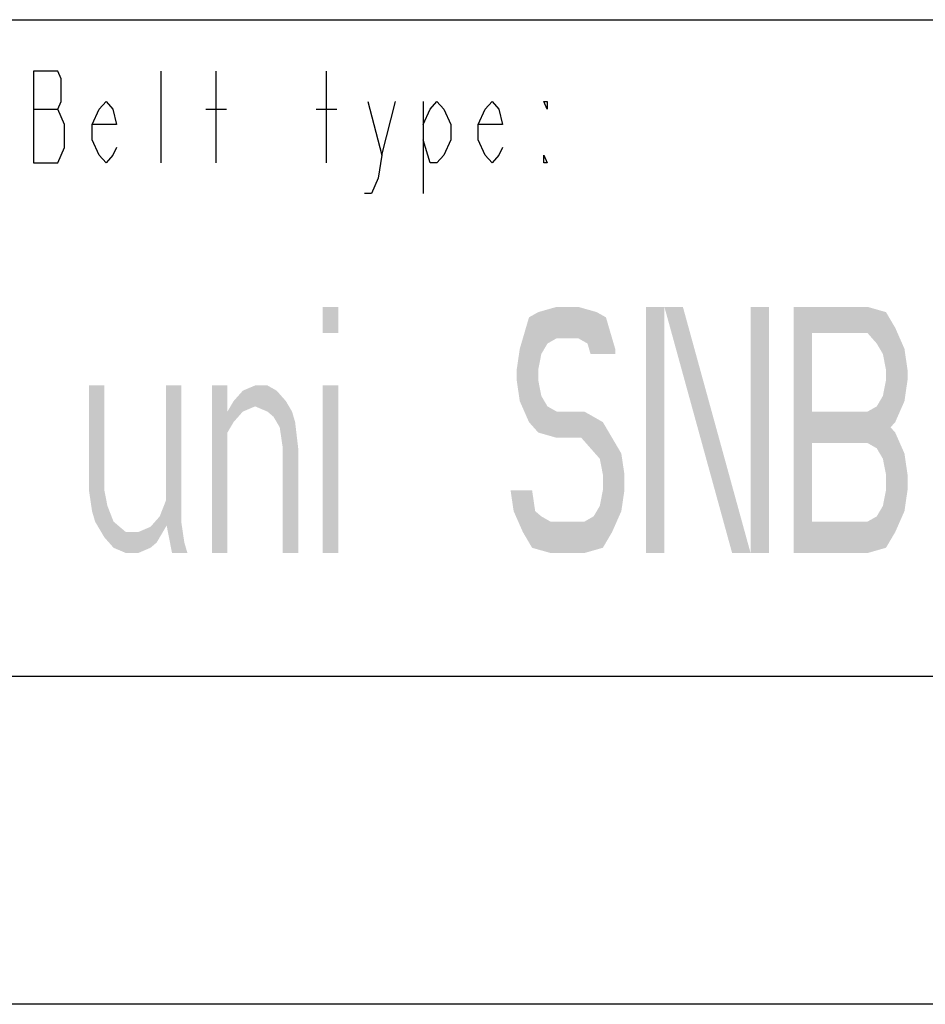
# Model space of a CAD drawing. Extents: x 0 to 210, y 0 to 297.
# Drawn here: x 116 to 143, y 0 to 30 of the extents above; entities that cross this region are included whole.
import ezdxf

# ---------------------------------------------------------------- set-up
doc = ezdxf.new("R2010")
doc.units = 0
doc.header["$LTSCALE"] = 19.36
doc.layers.get('0').update_dxf_attribs({"linetype": 'CONTINUOUS'})

msp = doc.modelspace()

# ---------------------------------------------------------------- linework, layer by layer
at = {"color": 2, "linetype": 'CONTINUOUS'}
for p, q in [((10, 30), (200, 30)), ((10, 10), (200, 10))]:
    msp.add_line(p, q, dxfattribs=at)
at = {"color": 7, "linetype": 'CONTINUOUS'}
for p, q in [((10, 30), (200, 30)), ((10, 10), (200, 10)), ((210, 0), (0, 0))]:
    msp.add_line(p, q, dxfattribs=at)
at = {"color": 5, "linetype": 'CONTINUOUS'}
for p, q in [((120.2, 25.636), (120.2, 28.436)), ((121.88, 25.636), (121.88, 28.436)), ((125.24, 25.636), (125.24, 28.436)), ((126.92, 25.869), (127.34, 27.503)), ((128.18, 27.503), (128.18, 24.703)), ((116.315, 27.269), (117.05, 27.269)), ((121.565, 27.269), (122.195, 27.269)), ((124.925, 27.269), (125.555, 27.269))]:
    msp.add_line(p, q, dxfattribs=at)
for points in [[(117.26, 26.803), (117.05, 27.269), (117.155, 27.503), (117.155, 28.203), (117.05, 28.436), (116.315, 28.436)], [(116.315, 28.436), (116.315, 25.636), (117.05, 25.636)], [(118.835, 26.103), (118.73, 25.869), (118.52, 25.636), (118.31, 25.869), (118.1, 26.336), (118.1, 26.803), (118.31, 27.269), (118.52, 27.503), (118.73, 27.269), (118.835, 26.803), (118.1, 26.803)], [(126.5, 27.503), (126.92, 25.869), (126.815, 25.169), (126.605, 24.703), (126.395, 24.703)], [(128.18, 26.803), (128.39, 27.269), (128.6, 27.503), (128.81, 27.269), (129.02, 26.803), (129.02, 26.336), (128.81, 25.869), (128.6, 25.636), (128.39, 25.636), (128.18, 26.336)], [(130.595, 26.103), (130.49, 25.869), (130.28, 25.636), (130.07, 25.869), (129.86, 26.336), (129.86, 26.803), (130.07, 27.269), (130.28, 27.503), (130.49, 27.269), (130.595, 26.803), (129.86, 26.803)], [(131.96, 27.503), (131.96, 27.269), (131.855, 27.503), (131.96, 27.503)], [(117.05, 25.636), (117.26, 26.103), (117.26, 26.803)], [(131.96, 25.636), (131.855, 25.636), (131.855, 25.869), (131.96, 25.636)]]:
    msp.add_lwpolyline(points, dxfattribs=at)
for points in [[(125.125, 21.25), (125.125, 20.452), (125.594, 21.25), (125.594, 20.452)], [(131.406, 20.931), (131.688, 21.09), (133.469, 21.09)], [(133.469, 21.09), (133.75, 20.931), (131.406, 20.931)], [(131.688, 21.09), (132.25, 21.25), (132.906, 21.25)], [(132.906, 21.25), (133.469, 21.09), (131.688, 21.09)], [(134.969, 21.25), (134.969, 13.75), (135.531, 21.25), (135.531, 13.75)], [(135.531, 21.25), (137.594, 13.75), (136.094, 21.25), (138.156, 13.75)], [(138.156, 21.25), (138.156, 13.75), (138.719, 21.25), (138.719, 13.75)], [(139.469, 13.75), (139.469, 21.25), (140.031, 13.75), (140.031, 21.25)], [(142.281, 21.09), (140.031, 20.452), (141.719, 21.25)], [(140.031, 20.452), (140.031, 21.25), (141.719, 21.25)], [(142.563, 20.612), (140.031, 20.452), (142.281, 21.09)], [(132.25, 20.293), (131.125, 19.973), (133.75, 20.931)], [(131.125, 19.973), (131.406, 20.931), (133.75, 20.931)], [(132.25, 20.293), (133.75, 20.931), (132.906, 20.293)], [(132.906, 20.293), (133.75, 20.931), (133.188, 20.133)], [(133.75, 20.931), (134.031, 19.973), (133.188, 20.133)], [(140.031, 20.452), (142.563, 20.612), (141.719, 20.452)], [(141.719, 20.452), (142.563, 20.612), (142, 20.133)], [(142.563, 20.612), (142.844, 19.973), (142, 20.133)], [(131.969, 20.133), (131.125, 19.973), (132.25, 20.293)], [(131.969, 20.133), (131.781, 19.814), (131.125, 19.973)], [(133.281, 19.814), (133.188, 20.133), (134.031, 19.973)], [(142.187, 19.814), (142, 20.133), (142.844, 19.973)], [(131.031, 19.335), (131.125, 19.973), (131.781, 19.814)], [(131.781, 19.814), (131.688, 19.335), (131.031, 19.335)], [(134.031, 19.973), (134.031, 19.814), (133.281, 19.814)], [(142.187, 19.814), (142.844, 19.973), (142.281, 19.335)], [(142.844, 19.973), (142.937, 19.335), (142.281, 19.335)], [(131.031, 19.016), (131.031, 19.335), (131.688, 19.335)], [(131.688, 19.335), (131.688, 19.016), (131.031, 19.016)], [(142.281, 19.016), (142.281, 19.335), (142.937, 19.335)], [(142.937, 19.335), (142.937, 19.016), (142.281, 19.016)], [(131.125, 18.378), (131.031, 19.016), (131.688, 19.016)], [(131.781, 18.537), (131.125, 18.378), (131.688, 19.016)], [(142.187, 18.537), (142.281, 19.016), (142.937, 19.016)], [(142.937, 19.016), (142.844, 18.378), (142.187, 18.537)], [(118, 15.665), (118, 18.856), (118.469, 18.856)], [(118.469, 18.856), (118.469, 15.665), (118, 15.665)], [(120.344, 14.707), (120.344, 18.856), (120.812, 18.856)], [(120.812, 18.856), (120.812, 14.707), (120.344, 14.707)], [(121.75, 18.856), (121.75, 13.75), (122.219, 18.856), (122.219, 13.75)], [(122.406, 18.378), (122.688, 18.697), (123.719, 18.697)], [(123.719, 18.697), (124, 18.378), (122.406, 18.378)], [(122.688, 18.697), (123.062, 18.856), (123.438, 18.856)], [(123.438, 18.856), (123.719, 18.697), (122.688, 18.697)], [(125.125, 18.856), (125.125, 13.75), (125.594, 18.856), (125.594, 13.75)], [(122.219, 18.059), (122.406, 18.378), (123.062, 18.218)], [(124, 18.378), (123.062, 18.218), (122.406, 18.378)], [(123.062, 18.218), (124, 18.378), (123.438, 18.059)], [(124, 18.378), (124.188, 18.059), (123.438, 18.059)], [(131.781, 18.537), (131.969, 18.218), (131.125, 18.378)], [(131.406, 17.739), (131.125, 18.378), (131.969, 18.218)], [(142, 18.218), (142.844, 18.378), (141.719, 18.059)], [(142.844, 18.378), (142.563, 17.739), (141.719, 18.059)], [(142, 18.218), (142.187, 18.537), (142.844, 18.378)], [(123.062, 18.218), (122.688, 18.059), (122.219, 18.059)], [(122.688, 18.059), (122.406, 17.739), (122.219, 18.059)], [(122.219, 17.42), (122.219, 18.059), (122.406, 17.739)], [(123.625, 17.899), (123.438, 18.059), (124.188, 18.059)], [(124.188, 18.059), (124.281, 17.739), (123.625, 17.899)], [(132.25, 18.059), (131.406, 17.739), (131.969, 18.218)], [(131.406, 17.739), (132.25, 18.059), (131.688, 17.42)], [(132.25, 18.059), (132.25, 17.261), (131.688, 17.42)], [(133.656, 17.739), (132.25, 17.261), (133.094, 18.059)], [(132.25, 17.261), (132.25, 18.059), (133.094, 18.059)], [(142.563, 17.739), (140.031, 17.101), (141.719, 18.059)], [(140.031, 17.101), (140.031, 18.059), (141.719, 18.059)], [(142.281, 17.739), (140.031, 17.101), (141.719, 18.059)], [(140.031, 17.101), (140.031, 18.059), (141.719, 18.059)], [(123.812, 17.58), (123.625, 17.899), (124.281, 17.739)], [(123.812, 17.58), (124.281, 17.739), (123.906, 16.941)], [(124.281, 17.739), (124.375, 16.941), (123.906, 16.941)], [(133.844, 17.42), (132.25, 17.261), (133.656, 17.739)], [(142.281, 17.42), (140.031, 17.101), (142.563, 17.739)], [(142.563, 17.42), (140.031, 17.101), (142.281, 17.739)], [(132.25, 17.261), (133.844, 17.42), (133, 17.261)], [(133, 17.261), (133.844, 17.42), (133.281, 16.941)], [(133.844, 17.42), (134.219, 16.782), (133.281, 16.941)], [(142.281, 17.42), (141.719, 17.101), (140.031, 17.101)], [(140.031, 17.101), (142.563, 17.42), (141.719, 17.101)], [(141.719, 17.101), (142.563, 17.42), (142, 16.941)], [(142.563, 17.42), (142.844, 16.782), (142, 16.941)], [(123.906, 13.75), (123.906, 16.941), (124.375, 16.941)], [(124.375, 16.941), (124.375, 13.75), (123.906, 13.75)], [(133.563, 16.622), (133.281, 16.941), (134.219, 16.782)], [(142.187, 16.622), (142, 16.941), (142.844, 16.782)], [(133.563, 16.622), (134.219, 16.782), (133.656, 16.144)], [(134.219, 16.782), (134.313, 16.144), (133.656, 16.144)], [(142.187, 16.622), (142.844, 16.782), (142.281, 16.144)], [(142.844, 16.782), (142.937, 16.144), (142.281, 16.144)], [(133.656, 15.665), (133.656, 16.144), (134.313, 16.144)], [(134.313, 16.144), (134.313, 15.665), (133.656, 15.665)], [(142.281, 15.665), (142.281, 16.144), (142.937, 16.144)], [(142.937, 16.144), (142.937, 15.665), (142.281, 15.665)], [(118.094, 15.027), (118, 15.665), (118.469, 15.665)], [(118.563, 15.186), (118.094, 15.027), (118.469, 15.665)], [(130.938, 15.027), (130.844, 15.665), (131.5, 15.665)], [(131.5, 15.665), (131.594, 15.027), (130.938, 15.027)], [(133.563, 15.186), (133.656, 15.665), (134.313, 15.665)], [(134.313, 15.665), (134.219, 15.027), (133.563, 15.186)], [(142.187, 15.186), (142.281, 15.665), (142.937, 15.665)], [(142.937, 15.665), (142.844, 15.027), (142.187, 15.186)], [(120.344, 15.346), (120.437, 14.707), (120.156, 14.867)], [(118.094, 15.027), (118.563, 15.186), (118.187, 14.707)], [(118.563, 15.186), (118.75, 14.707), (118.187, 14.707)], [(131.219, 14.388), (130.938, 15.027), (131.594, 15.027)], [(131.781, 14.867), (131.219, 14.388), (131.594, 15.027)], [(133.375, 14.867), (134.219, 15.027), (133.094, 14.707)], [(134.219, 15.027), (133.937, 14.388), (133.094, 14.707)], [(133.375, 14.867), (133.563, 15.186), (134.219, 15.027)], [(142, 14.867), (142.844, 15.027), (141.719, 14.707)], [(142.844, 15.027), (142.563, 14.388), (141.719, 14.707)], [(142, 14.867), (142.187, 15.186), (142.844, 15.027)], [(118.469, 14.229), (118.187, 14.707), (118.75, 14.707)], [(119.125, 14.388), (118.469, 14.229), (118.75, 14.707)], [(119.875, 14.548), (120.437, 14.707), (119.5, 14.388)], [(120.437, 14.707), (120.063, 14.069), (119.5, 14.388)], [(119.875, 14.548), (120.156, 14.867), (120.437, 14.707)], [(120.531, 13.75), (120.344, 14.707), (120.812, 14.707)], [(120.906, 14.069), (120.531, 13.75), (120.812, 14.707)], [(132.062, 14.707), (131.219, 14.388), (131.781, 14.867)], [(133.094, 14.707), (131.219, 14.388), (132.062, 14.707)], [(131.219, 14.388), (133.094, 14.707), (133.937, 14.388)], [(142.563, 14.388), (140.031, 13.75), (141.719, 14.707)], [(140.031, 13.75), (140.031, 14.707), (141.719, 14.707)], [(119.5, 14.388), (118.469, 14.229), (119.125, 14.388)], [(118.469, 14.229), (119.5, 14.388), (120.063, 14.069)], [(118.75, 13.91), (118.469, 14.229), (120.063, 14.069)], [(131.5, 13.91), (131.219, 14.388), (133.937, 14.388)], [(133.937, 14.388), (133.656, 13.91), (131.5, 13.91)], [(142.281, 13.91), (140.031, 13.75), (142.563, 14.388)], [(120.063, 14.069), (119.875, 13.91), (118.75, 13.91)], [(119.125, 13.75), (118.75, 13.91), (119.875, 13.91)], [(119.875, 13.91), (119.5, 13.75), (119.125, 13.75)], [(120.906, 14.069), (121, 13.75), (120.531, 13.75)], [(132.062, 13.75), (131.5, 13.91), (133.656, 13.91)], [(133.656, 13.91), (133.094, 13.75), (132.062, 13.75)], [(142.281, 13.91), (141.719, 13.75), (140.031, 13.75)]]:
    msp.add_solid(points, dxfattribs=at)

doc.saveas('drawing.dxf')
